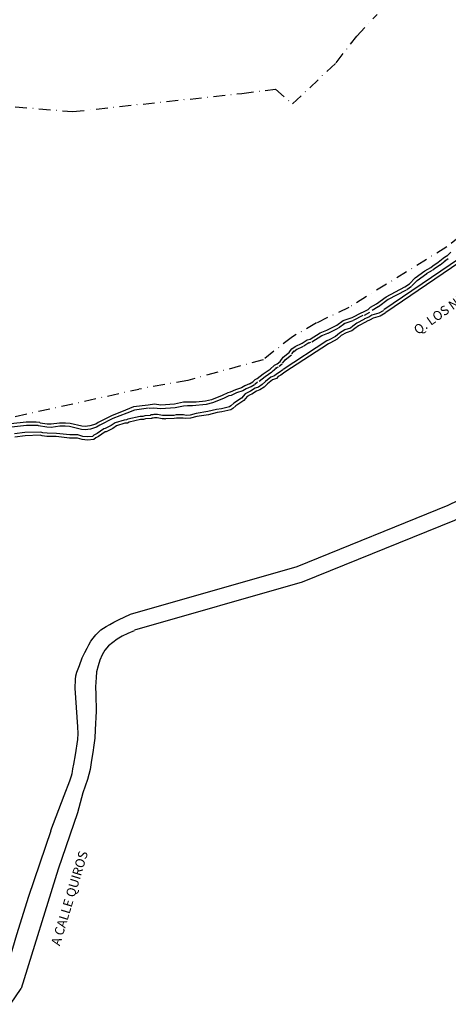
# Model space of a CAD drawing. Units: feet. Extents: x -1602 to 220, y -2779 to -711.
# Drawn here: x -596 to -458, y -2159 to -1842 of the extents above; entities that cross this region are included whole.
import ezdxf

# ---------------------------------------------------------------- set-up
doc = ezdxf.new("R2010")
doc.units = ezdxf.units.FT
doc.header["$LTSCALE"] = 15
doc.header["$MEASUREMENT"] = 0
doc.linetypes.add('DASHDOT', pattern=[1, 0.5, -0.25, 0, -0.25])
for name, color, linetype in [('CALLE', 1, 'CONTINUOUS'), ('LINDERO', 3, 'CONTINUOUS'), ('RIO', 6, 'CONTINUOUS'), ('texto-calles', 1, 'CONTINUOUS')]:
    doc.layers.add(name, color=color, linetype=linetype)
doc.styles.add('INFO', font='swisscl.ttf', dxfattribs={"height": 10})

msp = doc.modelspace()

# ---------------------------------------------------------------- linework, layer by layer
at = {"layer": 'CALLE'}
msp.add_line((-598.86, -2159.48), (-595.49, -2154.36), dxfattribs=at)
for points in [[(-560.28, -2033.78), (-506.65, -2018.41), (-458, -1998.7), (-377.36, -1959.62)], [(-578.54, -2082.1), (-577.97, -2079.08), (-577.21, -2074.17), (-577.14, -2072.24), (-577.22, -2070.12), (-578.08, -2057.58), (-577.98, -2054.87), (-577.87, -2053.62), (-577.5, -2052.51), (-576.71, -2050.29), (-575.82, -2047.82), (-574.97, -2046.12), (-574.25, -2044.71), (-573.66, -2043.68), (-572.99, -2042.49), (-572.26, -2041.52), (-571.41, -2040.42), (-570.55, -2039.56), (-569.82, -2038.86), (-568.94, -2038.3), (-568.14, -2037.8), (-566.94, -2037.15), (-565.6, -2036.34), (-564.1, -2035.62), (-560.28, -2033.78)], [(-559.08, -2039.19), (-561.14, -2040.05), (-562.92, -2040.89), (-564.58, -2041.79), (-565.99, -2042.87), (-567.36, -2044.01), (-568.54, -2045.35), (-569.39, -2046.92), (-570.11, -2048.57), (-570.73, -2050.38), (-571.17, -2052.36), (-571.3, -2054.15), (-571.5, -2057.17), (-571.45, -2059.62), (-571.31, -2065.06), (-571.64, -2071.1), (-571.76, -2073.77), (-572.05, -2076.04), (-572.41, -2078.37), (-572.86, -2080.8), (-573.25, -2083.8), (-574.14, -2087.08), (-575.61, -2091.35), (-577.38, -2097.8)], [(-585.91, -2103.53), (-581.67, -2092.19), (-579.83, -2087.44), (-579.29, -2085.88), (-579.05, -2085.1), (-578.91, -2084.48), (-578.82, -2083.6), (-578.54, -2082.1)], [(-577.38, -2097.81), (-583.55, -2115.94), (-595.49, -2154.36)], [(-585.91, -2103.54), (-593.05, -2124.8), (-596.98, -2137.05), (-599.54, -2145.86), (-600.62, -2148.53), (-601.5, -2150.61), (-602.57, -2151.88), (-603.38, -2152.75), (-604.19, -2153.23), (-605.48, -2153.58), (-607.6, -2149.92)]]:
    msp.add_lwpolyline(points, dxfattribs=at)
msp.add_lwpolyline([(-558.83, -2038.86), (-504.93, -2023.41), (-455.85, -2003.53), (-386.18, -1969.75, -0.391971), (-379.67, -1971.74), (-377.41, -1975.62)], format="xyb", dxfattribs=at)
at = {"layer": 'LINDERO', "linetype": 'DASHDOT', "ltscale": 0.5}
for p, q in [((-487.48, -1847.51), (-480.91, -1840.56)), ((-494.13, -1856.17), (-487.48, -1847.51)), ((-508.13, -1869.37), (-494.13, -1856.17)), ((-524.46, -1866.03), (-513.63, -1864.62)), ((-513.63, -1864.62), (-508.13, -1869.37)), ((-578.9, -1871.86), (-524.46, -1866.03)), ((-597.34, -1870.28), (-578.9, -1871.86)), ((-436.3, -1897.88), (-458.5, -1915.47)), ((-458.5, -1915.47), (-490, -1934.97)), ((-490, -1934.97), (-500.4, -1939.96)), ((-500.4, -1939.96), (-508.15, -1944.38)), ((-508.15, -1944.38), (-517.56, -1951.81)), ((-517.56, -1951.81), (-541.78, -1958.45)), ((-541.78, -1958.45), (-557.55, -1961.28))]:
    msp.add_line(p, q, dxfattribs=at)
msp.add_lwpolyline([(-604.76, -1971.69), (-557.55, -1961.28)], dxfattribs=at)
at = {"layer": 'RIO', "color": 6}
for p, q in [((-461.23, -1920.41), (-459.7, -1919.14)), ((-459.7, -1919.14), (-458.58, -1918.37)), ((-459.12, -1919.98), (-458, -1919.21)), ((-458.58, -1918.37), (-458.39, -1918.37)), ((-458.39, -1918.37), (-457.23, -1917.18)), ((-465.51, -1923.19), (-463.63, -1922.07)), ((-463.63, -1922.07), (-463.02, -1921.53)), ((-463.02, -1921.53), (-461.23, -1920.41)), ((-462.95, -1922.84), (-462.34, -1922.29)), ((-462.48, -1922.4), (-460.69, -1921.28)), ((-460.58, -1921.2), (-459.05, -1919.92)), ((-470.49, -1927.31), (-468.61, -1925.46)), ((-468.61, -1925.46), (-465.51, -1923.19)), ((-468, -1926.28), (-464.91, -1924.02)), ((-464.99, -1924.07), (-463.11, -1922.95)), ((-477.96, -1931.52), (-471.96, -1928.36)), ((-471.96, -1928.36), (-470.49, -1927.31)), ((-471.36, -1929.19), (-469.89, -1928.14)), ((-469.77, -1928.04), (-467.89, -1926.19)), ((-481.09, -1933.82), (-477.96, -1931.52)), ((-477.49, -1932.43), (-471.48, -1929.27)), ((-483.77, -1935.58), (-483.01, -1934.91)), ((-483.01, -1934.91), (-481.09, -1933.82)), ((-482.5, -1935.8), (-480.59, -1934.71)), ((-480.48, -1934.65), (-477.36, -1932.35)), ((-491.85, -1939.19), (-488.94, -1938.16)), ((-488.94, -1938.16), (-485.85, -1936.57)), ((-488.48, -1939.07), (-485.38, -1937.48)), ((-485.85, -1936.57), (-485.46, -1936.5)), ((-485.46, -1936.5), (-483.77, -1935.58)), ((-484.97, -1937.4), (-483.28, -1936.48)), ((-497.09, -1942.31), (-493.92, -1940.69)), ((-493.92, -1940.69), (-491.85, -1939.19)), ((-493.33, -1941.52), (-491.25, -1940.02)), ((-491.51, -1940.15), (-488.6, -1939.13)), ((-502.45, -1945.19), (-499.26, -1943.14)), ((-501.9, -1946.05), (-498.7, -1944.01)), ((-499.26, -1943.14), (-497.09, -1942.31)), ((-498.89, -1944.1), (-496.72, -1943.27)), ((-496.62, -1943.22), (-493.46, -1941.6)), ((-508.32, -1948.32), (-507.33, -1947.55)), ((-507.33, -1947.55), (-505, -1946.47)), ((-506.9, -1948.48), (-504.57, -1947.39)), ((-505, -1946.47), (-503.41, -1945.44)), ((-504.45, -1947.33), (-502.86, -1946.31)), ((-503.64, -1945.59), (-503.6, -1945.51)), ((-503.41, -1945.44), (-502.45, -1945.19)), ((-503.14, -1946.43), (-502.19, -1946.18)), ((-511.13, -1951), (-509.15, -1949.4)), ((-510.49, -1951.79), (-508.51, -1950.2)), ((-509.15, -1949.27), (-508.32, -1948.32)), ((-509.15, -1949.4), (-509.15, -1949.27)), ((-508.38, -1949.94), (-507.55, -1948.99)), ((-507.7, -1949.13), (-506.71, -1948.36)), ((-515.32, -1954.83), (-513.91, -1953.55)), ((-513.91, -1953.55), (-513.08, -1953.14)), ((-513.45, -1954.47), (-512.62, -1954.05)), ((-513.08, -1953.14), (-512.15, -1952.34)), ((-512.41, -1953.91), (-511.49, -1953.11)), ((-512.15, -1952.34), (-511.13, -1951)), ((-511.34, -1952.96), (-510.32, -1951.62)), ((-519.5, -1957.89), (-517.55, -1956.36)), ((-518.86, -1958.7), (-516.92, -1957.17)), ((-517.55, -1956.36), (-515.32, -1954.83)), ((-516.97, -1957.21), (-514.74, -1955.67)), ((-514.63, -1955.59), (-513.22, -1954.31)), ((-521.99, -1959.62), (-520.9, -1958.92)), ((-521.43, -1960.48), (-520.35, -1959.78)), ((-520.9, -1958.92), (-520.1, -1958.18)), ((-520.21, -1959.67), (-519.41, -1958.93)), ((-520.1, -1958.18), (-519.5, -1957.89))]:
    msp.add_line(p, q, dxfattribs=at)
for points in [[(-416.63, -1906.24), (-417.87, -1906.31), (-419.07, -1906.13), (-420.19, -1905.68), (-422.07, -1905.61), (-423.37, -1905.39), (-428.59, -1905.39), (-432.03, -1905.61), (-433.74, -1906), (-435.32, -1906.6), (-436.25, -1907.02), (-436.99, -1907.61), (-439.01, -1908.73), (-478.7, -1935.72)], [(-416.58, -1907.26), (-417.92, -1907.33), (-419.34, -1907.12), (-420.4, -1906.7), (-422.18, -1906.63), (-423.45, -1906.41), (-428.55, -1906.41), (-431.88, -1906.63), (-433.44, -1906.98), (-434.93, -1907.55), (-435.71, -1907.9), (-436.42, -1908.47), (-438.47, -1909.6), (-478.12, -1936.57)], [(-478.94, -1935.95), (-479.01, -1936.04), (-480.38, -1936.83), (-482.56, -1937.48), (-483.55, -1938.07), (-484.98, -1938.6), (-485.14, -1938.84), (-487.46, -1939.98), (-488.67, -1940.99), (-489.51, -1941.59), (-491.32, -1942.21), (-493.05, -1943.2), (-494.32, -1944.31), (-496.33, -1945.42), (-497.07, -1945.76), (-511.18, -1955)], [(-478.12, -1936.57), (-478.31, -1936.82), (-479.97, -1937.78), (-482.14, -1938.42), (-483.1, -1938.99), (-484.32, -1939.44), (-484.44, -1939.63), (-486.9, -1940.85), (-488.05, -1941.8), (-489.04, -1942.51), (-490.89, -1943.14), (-492.46, -1944.04), (-493.73, -1945.16), (-495.87, -1946.34), (-496.57, -1946.66), (-510.62, -1955.85)], [(-511.26, -1955.05), (-512.39, -1955.95), (-513.28, -1956.41), (-513.89, -1956.95), (-515.11, -1957.45), (-516.82, -1958.82)], [(-510.62, -1955.85), (-511.84, -1956.81), (-512.7, -1957.26), (-513.34, -1957.83), (-514.58, -1958.34), (-516.18, -1959.62)], [(-516.88, -1958.87), (-517.89, -1959.83), (-519.13, -1960.61), (-520.16, -1961), (-521.64, -1961.99), (-522.11, -1962.11), (-523.38, -1962.8), (-524.53, -1964.15), (-526.99, -1965.83), (-527.94, -1966.66), (-528.41, -1966.97), (-531.02, -1967.65), (-532.55, -1967.84), (-535.38, -1968.54), (-539.18, -1969.15), (-541.1, -1969.62), (-542.39, -1969.76), (-543.21, -1969.58), (-545.57, -1969.61), (-546.31, -1969.77), (-549.01, -1969.83), (-549.94, -1969.83), (-551.6, -1969.48), (-552.73, -1969.48), (-553.07, -1969.61), (-553.76, -1969.52), (-553.98, -1969.73), (-555.61, -1969.84), (-556.29, -1970.06), (-557.2, -1970.09), (-561.13, -1970.91), (-561.6, -1971.21), (-562.26, -1971.29), (-565.21, -1972.16), (-566.51, -1973.04), (-568.41, -1974.02), (-568.87, -1974.1), (-571.05, -1975.61), (-572.06, -1976.07), (-572.51, -1976.51), (-574.15, -1976.66), (-575.59, -1976.52), (-577.23, -1976.06), (-579.81, -1976.03), (-584.14, -1975.55), (-587.1, -1975.49), (-588.51, -1975.37), (-589.14, -1975.13), (-594.25, -1975.29), (-597.56, -1975.7)], [(-516.18, -1959.62), (-517.26, -1960.64), (-518.67, -1961.53), (-519.69, -1961.92), (-521.22, -1962.94), (-521.73, -1963.07), (-522.72, -1963.61), (-523.84, -1964.92), (-526.36, -1966.64), (-527.32, -1967.47), (-527.99, -1967.92), (-530.83, -1968.65), (-532.36, -1968.85), (-535.17, -1969.55), (-538.97, -1970.15), (-540.92, -1970.63), (-542.45, -1970.79), (-543.31, -1970.6), (-545.45, -1970.63), (-546.19, -1970.79), (-549, -1970.86), (-549.19, -1970.98), (-549.32, -1970.86), (-550.05, -1970.86), (-551.71, -1970.51), (-552.54, -1970.51), (-552.96, -1970.66), (-553.4, -1970.6), (-553.53, -1970.73), (-555.41, -1970.86), (-556.12, -1971.08), (-557.07, -1971.11), (-560.75, -1971.88), (-561.26, -1972.2), (-562.05, -1972.29), (-564.77, -1973.09), (-565.98, -1973.92), (-568.09, -1975.01), (-568.47, -1975.07), (-570.55, -1976.51), (-571.47, -1976.92), (-572.05, -1977.5), (-574.15, -1977.69), (-575.78, -1977.53), (-577.38, -1977.08), (-579.87, -1977.05), (-584.21, -1976.57), (-587.15, -1976.51), (-588.74, -1976.38), (-589.32, -1976.16), (-594.17, -1976.32), (-597.52, -1976.73)], [(-521.99, -1959.62), (-523.52, -1960.26), (-524.54, -1960.9), (-526.49, -1961.53), (-528.18, -1962.3), (-528.98, -1962.43), (-530.74, -1963.32), (-534.22, -1964.69), (-536.13, -1965.21), (-539.15, -1965.44), (-542.21, -1965.44), (-543.21, -1965.44), (-546.09, -1966.15), (-550.51, -1966.44), (-552.51, -1966.09), (-554.57, -1966.44)], [(-521.59, -1960.56), (-523.05, -1961.17), (-524.1, -1961.83), (-526.12, -1962.49), (-527.88, -1963.29), (-528.66, -1963.41), (-530.31, -1964.26), (-533.89, -1965.67), (-535.92, -1966.21), (-540.32, -1966.68), (-541.91, -1966.62), (-543.21, -1966.73), (-545.92, -1967.26), (-550.51, -1967.62), (-552.86, -1967.44), (-554.22, -1967.5)], [(-571.47, -1972.58), (-573.36, -1973.12), (-574.89, -1973.35), (-575.91, -1973.25), (-579.74, -1972.36), (-581.24, -1972.2), (-583.13, -1972.23), (-585.81, -1972.58), (-587.12, -1972.52), (-589.35, -1972.2), (-589.48, -1972.07), (-590.66, -1971.94), (-593.85, -1971.97), (-598.77, -1972.48)], [(-571.19, -1973.56), (-573.14, -1974.13), (-574.86, -1974.38), (-576.07, -1974.26), (-579.91, -1973.37), (-581.29, -1973.22), (-583.05, -1973.25), (-585.77, -1973.61), (-587.21, -1973.54), (-589.83, -1973.16), (-589.95, -1973.05), (-590.71, -1972.97), (-593.79, -1973), (-598.62, -1973.5)]]:
    msp.add_lwpolyline(points, dxfattribs=at)
at = {"layer": 'RIO'}
for points in [[(-554.57, -1966.44), (-559.28, -1967.03), (-561.87, -1968.09), (-566.34, -1969.85), (-570.7, -1972.03), (-571.47, -1972.58)], [(-554.44, -1967.46), (-559.02, -1968.03), (-561.49, -1969.04), (-565.92, -1970.79), (-570.17, -1972.91), (-571.19, -1973.56)]]:
    msp.add_lwpolyline(points, dxfattribs=at)

# ---------------------------------------------------------------- texts
at = {"layer": 'texto-calles', "color": 1, "style": 'INFO'}
msp.add_text('Q. LOS NEGRITOS', height=3, rotation=35.548, dxfattribs=at).set_placement((-467.76, -1943.89))
at = {"layer": 'texto-calles', "color": 1, "insert": (-585.91, -2139.96), "char_height": 3, "width": 103.7471, "attachment_point": 1, "rotation": 73.165, "style": 'INFO'}
msp.add_mtext('A CALLE QUIROS', dxfattribs=at)

doc.saveas('drawing.dxf')
